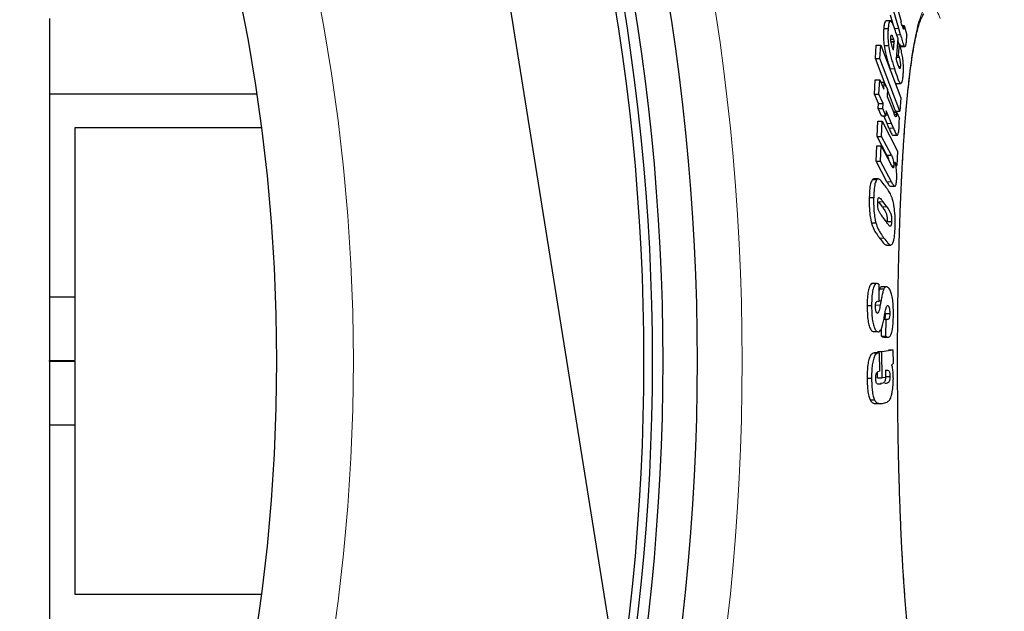
# Model space of a CAD drawing. Units: millimetres. Extents: x 6975 to 9499, y -11842 to -7150.
# Drawn here: x 8696 to 8926, y -11021 to -10882 of the extents above; entities that cross this region are included whole.
import ezdxf

# ---------------------------------------------------------------- set-up
doc = ezdxf.new("R2010")
doc.units = ezdxf.units.MM
doc.layers.add('AM_5', color=3, linetype='Continuous', lineweight=25)
doc.layers.add('AZ3', color=7, linetype='Continuous')
doc.styles.get("Standard").update_dxf_attribs({"font": 'arial.ttf'})
doc.dimstyles.new('AM_DIN$2', dxfattribs={"dimtxt": 3.5, "dimasz": 3.5, "dimexe": 1, "dimexo": 1, "dimgap": 1.5, "dimtad": 1, "dimdsep": 46, "dimtxsty": 'STANDARD', "dimcen": 0, "dimclrd": 256, "dimclre": 256, "dimclrt": 2, "dimadec": 0, "dimazin": 2, "dimtp": 0.1, "dimtm": 0.1, "dimtfac": 0.71, "dimtdec": 3, "dimtmove": 0, "dimatfit": 3, "dimfxl": 1, "dimlwd": -1, "dimlwe": -1, "dimarcsym": 0})

# ---------------------------------------------------------------- blocks, each defined once
blk = doc.blocks.new('*D179')
at = {"layer": 'AM_5'}
for p, q in [((8875.05, -10773.11), (9128.98, -10693.03)), ((9024.96, -10962.13), (9170.4, -10962.13))]:
    blk.add_line(p, q, dxfattribs=at)
blk.add_arc((8275.69, -10962.13), 869.71, 4.28313, 13.22063, dxfattribs=at)
for points in [[(9111.91, -10766.09), (9132.8, -10760.35), (9105.13, -10700.55)], [(9153.8, -10896.77), (9132.15, -10897.58), (9145.4, -10962.13)]]:
    blk.add_solid(points, dxfattribs=at)
at = {"layer": 'DEFPOINTS', "color": 0}
for p in [(8874.1, -10773.41), (8834.4, -10785.93), (9140.9, -10873.72), (8917.96, -10962.13), (9023.96, -10962.13)]:
    blk.add_point(p, dxfattribs=at)
at = {"layer": 'AM_5', "color": 2, "insert": (9174.79, -10820.13), "char_height": 50, "attachment_point": 5, "rotation": 278.9747}
blk.add_mtext('19°', dxfattribs=at)
blk = doc.blocks.new('*D180')
at = {"layer": 'AM_5'}
for p, q in [((9024.96, -10962.13), (9171.16, -10962.13)), ((8875.05, -11151.15), (9129.69, -11231.46))]:
    blk.add_line(p, q, dxfattribs=at)
blk.add_arc((8275.69, -10962.13), 870.46, 346.77567, 355.72056, dxfattribs=at)
for points in [[(9132.9, -11026.68), (9154.55, -11027.49), (9146.16, -10962.13)], [(9133.52, -11164.13), (9112.63, -11158.39), (9105.85, -11223.94)]]:
    blk.add_solid(points, dxfattribs=at)
at = {"layer": 'DEFPOINTS', "color": 0}
for p in [(8917.96, -10962.13), (9023.96, -10962.13), (8834.4, -11138.33), (9128.16, -11138.19), (8874.1, -11150.85)]:
    blk.add_point(p, dxfattribs=at)
at = {"layer": 'AM_5', "color": 2, "insert": (9097.38, -11078.84), "char_height": 50, "attachment_point": 5, "rotation": 81.9156}
blk.add_mtext('19°', dxfattribs=at)

msp = doc.modelspace()

# ---------------------------------------------------------------- linework, layer by layer
at = {"layer": 'AM_5'}
msp.add_line((8853.14, -11144.96), (8721.11, -10319.7), dxfattribs=at)
at = {"layer": 'AZ3'}
for p, q in [((8900.58, -10877.93), (8901.97, -10882.8)), ((8900.21, -10883.75), (8899.52, -10881.33)), ((8901.44, -10884.44), (8900.29, -10880.44)), ((8702.96, -10882.13), (8702.96, -10899.68)), ((8897.94, -10884.41), (8898.97, -10884.41)), ((8899.5, -10882.65), (8898.47, -10882.65)), ((8902.26, -10883.78), (8902.73, -10883.78)), ((8902.29, -10883.89), (8902.72, -10883.89)), ((8902.4, -10884.21), (8902.7, -10884.21)), ((8902.73, -10883.78), (8903.33, -10885.99)), ((8900.79, -10885.43), (8901.22, -10886.75)), ((8901.85, -10885.91), (8901.44, -10884.44)), ((8896.01, -10891.42), (8896.2, -10888.33)), ((8896.2, -10888.33), (8897.24, -10888.33)), ((8897.04, -10891.42), (8897.24, -10888.33)), ((8897.24, -10888.33), (8901.9, -10900.63)), ((8898.03, -10888.42), (8899.06, -10888.42)), ((8899.59, -10886.9), (8900.19, -10886.9)), ((8899.65, -10887.5), (8900.37, -10887.5)), ((8899.66, -10887.56), (8900.39, -10887.56)), ((8900.22, -10889.52), (8900.39, -10887.56)), ((8900.39, -10887.56), (8900.37, -10887.5)), ((8901.22, -10886.75), (8900.82, -10891.5)), ((8901.12, -10888), (8901.6, -10888)), ((8901.38, -10890.73), (8901.6, -10888)), ((8901.6, -10888), (8901.67, -10888.23)), ((8901.65, -10888.46), (8902.67, -10888.46)), ((8901.86, -10888.66), (8902.88, -10888.66)), ((8900.85, -10891.15), (8901.52, -10891.15)), ((8900.89, -10890.73), (8901.38, -10890.73)), ((8898.52, -10898.07), (8896.01, -10891.42)), ((8896.01, -10891.42), (8897.04, -10891.42)), ((8901.69, -10903.73), (8897.04, -10891.42)), ((8901.42, -10893.36), (8901.81, -10893.36)), ((8895.77, -10899.77), (8895.96, -10896.43)), ((8895.96, -10896.43), (8896.99, -10896.43)), ((8896.8, -10899.77), (8896.99, -10896.43)), ((8896.99, -10896.43), (8897.96, -10898.64)), ((8897.23, -10896.97), (8898.05, -10896.97)), ((8897.96, -10898.64), (8898.05, -10896.97)), ((8898.05, -10896.97), (8898.78, -10898.67)), ((8900.87, -10897.33), (8901.89, -10897.33)), ((8900.9, -10897.33), (8901.92, -10897.33)), ((8702.96, -10899.68), (8751.32, -10899.68)), ((8702.96, -10899.68), (8702.96, -10947.13)), ((8896.74, -10901.97), (8895.77, -10899.77)), ((8895.77, -10899.77), (8896.8, -10899.77)), ((8897.78, -10901.97), (8896.8, -10899.77)), ((8898.78, -10898.67), (8898.7, -10900.33)), ((8898.7, -10900.33), (8900.2, -10903.92)), ((8900.66, -10903.73), (8898.78, -10898.74)), ((8896.67, -10903.16), (8896.74, -10901.97)), ((8896.74, -10901.97), (8897.78, -10901.97)), ((8897.7, -10903.16), (8897.78, -10901.97)), ((8901.9, -10900.63), (8901.69, -10903.73)), ((8897.4, -10904.86), (8896.67, -10903.16)), ((8896.67, -10903.16), (8897.7, -10903.16)), ((8897.4, -10904.86), (8898.43, -10904.86)), ((8898.43, -10904.86), (8897.7, -10903.16)), ((8898.72, -10906.62), (8897.98, -10904.86)), ((8898.51, -10903.67), (8898.43, -10904.86)), ((8899.74, -10906.62), (8898.51, -10903.67)), ((8900.21, -10903.9), (8900.95, -10903.9)), ((8900.25, -10904.03), (8900.95, -10904.03)), ((8900.42, -10904.44), (8900.94, -10904.44)), ((8900.66, -10903.73), (8901.69, -10903.73)), ((8900.95, -10903.9), (8901.58, -10905.48)), ((8896.41, -10909.69), (8896.53, -10906.11)), ((8896.53, -10906.11), (8897.57, -10906.11)), ((8897.44, -10909.69), (8897.57, -10906.11)), ((8897.57, -10906.11), (8901.15, -10913.1)), ((8899.16, -10907.71), (8898.72, -10906.62)), ((8900.19, -10907.71), (8899.74, -10906.62)), ((8708.96, -10907.58), (8752.42, -10907.58)), ((8708.96, -10947.13), (8708.96, -10907.58)), ((8898.69, -10914.05), (8896.41, -10909.69)), ((8896.41, -10909.69), (8897.44, -10909.69)), ((8899.72, -10914.05), (8897.44, -10909.69)), ((8900.01, -10909.37), (8900.07, -10909.33)), ((8900.01, -10909.37), (8901.04, -10909.37)), ((8900.07, -10909.38), (8901.1, -10909.38)), ((8896.16, -10915.41), (8896.33, -10911.83)), ((8896.33, -10911.83), (8897.36, -10911.83)), ((8897.19, -10915.41), (8897.36, -10911.83)), ((8897.36, -10911.83), (8899.61, -10916.15)), ((8898.69, -10914.05), (8899.72, -10914.05)), ((8901.15, -10913.1), (8901.03, -10916.47)), ((8898.69, -10920.28), (8896.16, -10915.41)), ((8896.16, -10915.41), (8897.19, -10915.41)), ((8899.71, -10920.28), (8897.19, -10915.41)), ((8899.79, -10916.5), (8900.27, -10916.5)), ((8901.03, -10916.47), (8900.62, -10915.65)), ((8900.76, -10916.47), (8901.03, -10916.47)), ((8895.57, -10919.69), (8895.32, -10919.72)), ((8895.32, -10919.72), (8896.35, -10919.72)), ((8896.61, -10919.6), (8895.57, -10919.6)), ((8899.49, -10921.31), (8900.52, -10921.31)), ((8894.55, -10923.91), (8895.58, -10923.91)), ((8897.62, -10926.12), (8896.75, -10924.94)), ((8898.65, -10926.12), (8897.78, -10924.94)), ((8895.05, -10929.83), (8896.08, -10929.83)), ((8897.68, -10928.51), (8898.56, -10929.7)), ((8898.73, -10929.51), (8899.76, -10929.51)), ((8898.59, -10935.04), (8899.62, -10935.04)), ((8896.34, -10944.05), (8895.31, -10944.05)), ((8896.76, -10944.21), (8896.75, -10948.23)), ((8896.92, -10945.31), (8896.76, -10945.79)), ((8896.92, -10945.31), (8897.95, -10945.31)), ((8898.56, -10944.79), (8897.53, -10944.79)), ((8702.96, -10947.13), (8708.96, -10947.13)), ((8702.96, -10947.13), (8702.96, -10962.01)), ((8708.96, -10962.01), (8708.96, -10947.13)), ((8896.75, -10948.23), (8896.69, -10948.2)), ((8896.75, -10948.05), (8897.31, -10948.05)), ((8894.06, -10949.19), (8895.09, -10949.19)), ((8898.31, -10951.01), (8899.34, -10951.01)), ((8897.96, -10952.35), (8898.49, -10952.35)), ((8898.44, -10956.36), (8898.49, -10952.35)), ((8898.49, -10952.35), (8898.63, -10952.41)), ((8895.43, -10955.28), (8895.65, -10955.3)), ((8895.43, -10955.28), (8896.46, -10955.28)), ((8897.41, -10956.36), (8897.43, -10954.83)), ((8897.41, -10956.36), (8898.44, -10956.36)), ((8897.66, -10956.52), (8898.69, -10956.52)), ((8897.94, -10956.59), (8898.97, -10956.59)), ((8895.66, -10960.25), (8896.69, -10960.25)), ((8896.71, -10960.25), (8895.68, -10960.25)), ((8895.84, -10960.25), (8896.88, -10960.25)), ((8896.45, -10959.9), (8897.48, -10959.9)), ((8896.88, -10960.25), (8896.91, -10964.52)), ((8897.48, -10959.9), (8900.07, -10959.52)), ((8897.53, -10966.1), (8897.48, -10959.9)), ((8899.04, -10959.52), (8900.07, -10959.52)), ((8900.07, -10959.52), (8900.1, -10962.76)), ((8702.96, -10962.25), (8702.96, -10962.01)), ((8702.96, -10962.01), (8708.96, -10962.01)), ((8708.96, -10962.25), (8702.96, -10962.25)), ((8702.96, -10962.25), (8702.96, -10977.13)), ((8708.96, -10977.13), (8708.96, -10962.25)), ((8896.5, -10966.1), (8896.49, -10964.67)), ((8896.91, -10964.52), (8896.85, -10964.52)), ((8898.37, -10964.31), (8898.37, -10965.98)), ((8900.1, -10962.76), (8899.82, -10963.01)), ((8894.06, -10966.14), (8895.1, -10966.14)), ((8896.5, -10966.1), (8897.53, -10966.1)), ((8898.37, -10965.98), (8897.53, -10966.1)), ((8898.37, -10965.76), (8899.37, -10965.76)), ((8894.73, -10971.24), (8895.76, -10971.24)), ((8896.12, -10972.07), (8897.15, -10972.07)), ((8702.96, -10977.13), (8702.96, -11024.58)), ((8708.96, -10977.13), (8702.96, -10977.13)), ((8708.96, -11016.68), (8708.96, -10977.13)), ((8752.42, -11016.68), (8708.96, -11016.68))]:
    msp.add_line(p, q, dxfattribs=at)
at = {"layer": 'AZ3', "color": 8, "linetype": 'Continuous', "lineweight": 18}
for p, q in [((8900.41, -10884.44), (8901.44, -10884.44)), ((8900.95, -10885.91), (8901.85, -10885.91)), ((8900.88, -10890.8), (8901.4, -10890.8)), ((8899.42, -10893.84), (8900.45, -10893.84)), ((8898.72, -10906.62), (8899.74, -10906.62)), ((8899.16, -10907.71), (8900.19, -10907.71)), ((8898.69, -10920.28), (8899.71, -10920.28)), ((8896.75, -10924.94), (8897.78, -10924.94)), ((8897.62, -10926.12), (8898.65, -10926.12)), ((8896.94, -10933.4), (8897.97, -10933.4)), ((8896.09, -10949.06), (8897.12, -10949.06))]:
    msp.add_line(p, q, dxfattribs=at)
for radius in [531.88, 441]:
    msp.add_circle((8332.96, -10962.13), radius, dxfattribs=at)
at = {"layer": 'AZ3'}
for radius in [521.34, 513.31, 510.85, 508.85, 423]:
    msp.add_circle((8332.96, -10962.13), radius, dxfattribs=at)
for radius, start in [(140, 76.5853), (135, 75.2603)]:
    msp.add_arc((8700.96, -10962.13), radius, start, 270, dxfattribs=at)
at = {"layer": 'AZ3', "color": 8, "linetype": 'Continuous', "lineweight": 18}
msp.add_open_spline([(8911.12, -11042.13), (8911.02, -11042.4), (8910.68, -11043.38), (8910.08, -11044.42), (8909.35, -11045.27), (8908.62, -11045.51), (8907.9, -11045.16), (8907.21, -11044.2), (8906.54, -11042.68), (8905.9, -11040.59), (8905.28, -11037.92), (8904.7, -11034.71), (8904.17, -11031.01), (8903.67, -11026.83), (8903.21, -11022.14), (8902.76, -11016.6), (8902.34, -11010.17), (8901.98, -11003.32), (8901.71, -10996.61), (8901.5, -10990.15), (8901.33, -10983.43), (8901.21, -10976.55), (8901.14, -10969.63), (8901.11, -10962.65), (8901.13, -10955.61), (8901.2, -10948.61), (8901.31, -10941.76), (8901.47, -10935.06), (8901.68, -10928.48), (8901.93, -10922.14), (8902.23, -10916.14), (8902.57, -10910.45), (8902.96, -10905.08), (8903.4, -10900.13), (8903.87, -10895.65), (8904.39, -10891.64), (8904.95, -10888.11), (8905.55, -10885.11), (8906.17, -10882.69), (8906.83, -10880.83), (8907.52, -10879.55), (8908.23, -10878.86), (8908.95, -10878.78), (8909.68, -10879.3), (8910.42, -10880.35), (8910.91, -10881.55), (8911.14, -10882.13)], degree=3, knots=[0, 0, 0, 0, 0.009044, 0.032324, 0.054864, 0.077404, 0.100595, 0.123785, 0.146256, 0.168727, 0.191846, 0.214965, 0.23744, 0.259916, 0.283045, 0.306175, 0.334128, 0.362388, 0.384728, 0.407067, 0.430053, 0.45304, 0.475397, 0.497754, 0.52076, 0.543767, 0.566174, 0.58858, 0.61164, 0.634701, 0.657188, 0.679675, 0.702821, 0.725967, 0.748547, 0.771126, 0.794369, 0.817611, 0.840248, 0.862885, 0.886184, 0.909483, 0.932092, 0.954702, 0.977967, 1, 1, 1, 1], dxfattribs=at)
at = {"layer": 'AZ3'}
for points, knots in [([(8907.25, -11043.25), (8907.25, -11043.26), (8907.27, -11043.27), (8907.09, -11043.05), (8906.83, -11042.55), (8906.49, -11041.73), (8906.11, -11040.59), (8905.72, -11039.11), (8905.31, -11037.29), (8904.91, -11035.16), (8904.52, -11032.72), (8904.15, -11029.99), (8903.78, -11026.99), (8903.44, -11023.73), (8903.12, -11020.23), (8902.83, -11016.51), (8902.56, -11012.59), (8902.31, -11008.5), (8902.09, -11004.24), (8901.89, -10999.82), (8901.71, -10995.24), (8901.56, -10990.51), (8901.43, -10985.65), (8901.33, -10980.69), (8901.25, -10975.64), (8901.2, -10970.54), (8901.17, -10965.41), (8901.16, -10960.29), (8901.19, -10955.18), (8901.23, -10950.12), (8901.3, -10945.15), (8901.4, -10940.25), (8901.52, -10935.45), (8901.66, -10930.71), (8901.83, -10926.07), (8902.02, -10921.54), (8902.24, -10917.15), (8902.48, -10912.93), (8902.75, -10908.89), (8903.04, -10905.07), (8903.35, -10901.48), (8903.68, -10898.15), (8904.03, -10895.1), (8904.4, -10892.33), (8904.78, -10889.85), (8905.18, -10887.64), (8905.59, -10885.71), (8906.02, -10884.08), (8906.43, -10882.77), (8906.82, -10881.84), (8907.11, -10881.27), (8907.31, -10881.02), (8907.31, -10881.02), (8907.31, -10881.02)], [0, 0, 0, 0, 0.00711, 0.021971, 0.037845, 0.054814, 0.073064, 0.092217, 0.112, 0.132208, 0.1527, 0.173376, 0.194162, 0.215001, 0.23584, 0.256643, 0.277384, 0.298046, 0.31853, 0.339064, 0.359729, 0.380508, 0.401382, 0.422324, 0.443309, 0.464301, 0.485269, 0.506186, 0.527034, 0.547796, 0.568447, 0.588882, 0.609383, 0.630034, 0.650817, 0.671709, 0.692677, 0.713687, 0.734688, 0.755635, 0.776486, 0.797201, 0.817747, 0.838087, 0.858226, 0.878502, 0.898875, 0.91923, 0.939388, 0.9591, 0.975801, 0.99113, 1, 1, 1, 1]), ([(8897.94, -10884.41), (8897.92, -10884.69), (8897.86, -10885.5), (8897.86, -10886.87), (8897.98, -10888.02), (8898.03, -10888.42)], [0, 0, 0, 0, 0.251753, 0.742047, 1, 1, 1, 1]), ([(8898.47, -10882.72), (8898.39, -10882.74), (8898.2, -10882.77), (8898.04, -10883.46), (8897.97, -10884.1), (8897.94, -10884.41)], [0, 0, 0, 0, 0.293771, 0.655062, 1, 1, 1, 1]), ([(8898.97, -10884.41), (8898.95, -10884.69), (8898.89, -10885.5), (8898.89, -10886.87), (8899.02, -10888.02), (8899.06, -10888.42)], [0, 0, 0, 0, 0.251755, 0.742095, 1, 1, 1, 1]), ([(8899.59, -10882.67), (8899.48, -10882.68), (8899.26, -10882.71), (8899.07, -10883.45), (8899, -10884.1), (8898.97, -10884.41)], [0, 0, 0, 0, 0.370389, 0.69248, 1, 1, 1, 1]), ([(8900.79, -10885.43), (8900.61, -10884.85), (8900.32, -10883.98), (8899.9, -10882.97), (8899.7, -10882.77), (8899.59, -10882.67)], [0, 0, 0, 0, 0.480861, 0.730771, 1, 1, 1, 1]), ([(8902.7, -10884.21), (8902.69, -10884.32), (8902.66, -10884.49), (8902.6, -10884.6), (8902.55, -10884.58), (8902.43, -10884.36), (8902.24, -10883.74), (8902.07, -10883.15), (8901.97, -10882.8)], [0, 0, 0, 0, 0.154617, 0.244517, 0.31864, 0.392892, 0.639286, 1, 1, 1, 1]), ([(8902.72, -10883.89), (8902.72, -10883.94), (8902.71, -10884.03), (8902.71, -10884.13), (8902.7, -10884.18), (8902.7, -10884.21)], [0, 0, 0, 0, 0.499565, 0.749704, 1, 1, 1, 1]), ([(8902.73, -10883.78), (8902.73, -10883.79), (8902.73, -10883.81), (8902.72, -10883.84), (8902.72, -10883.87), (8902.72, -10883.89)], [0, 0, 0, 0, 0.250344, 0.500828, 1, 1, 1, 1]), ([(8900.02, -10888.95), (8899.96, -10888.74), (8899.84, -10888.37), (8899.7, -10887.82), (8899.62, -10887.35), (8899.59, -10886.97), (8899.58, -10886.65), (8899.59, -10886.48), (8899.6, -10886.4)], [0, 0, 0, 0, 0.289025, 0.510898, 0.637768, 0.765065, 0.884376, 1, 1, 1, 1]), ([(8899.6, -10886.4), (8899.61, -10886.28), (8899.64, -10886.08), (8899.71, -10885.96), (8899.81, -10886), (8899.98, -10886.28), (8900.11, -10886.66), (8900.19, -10886.9)], [0, 0, 0, 0, 0.185991, 0.318598, 0.45124, 0.643648, 1, 1, 1, 1]), ([(8901.85, -10885.91), (8901.99, -10886.39), (8902.18, -10887.1), (8902.46, -10887.99), (8902.6, -10888.3), (8902.67, -10888.46)], [0, 0, 0, 0, 0.4920437, 0.7419919, 1, 1, 1, 1]), ([(8903.23, -10887.6), (8903.25, -10887.48), (8903.27, -10887.24), (8903.29, -10886.83), (8903.31, -10886.42), (8903.32, -10886.13), (8903.33, -10885.99)], [0, 0, 0, 0, 0.250005, 0.500083, 0.749997, 1, 1, 1, 1]), ([(8898.03, -10888.42), (8898.12, -10889), (8898.3, -10890.09), (8898.66, -10891.4), (8899.02, -10892.61), (8899.28, -10893.41), (8899.42, -10893.84)], [0, 0, 0, 0, 0.266773, 0.493595, 0.726208, 1, 1, 1, 1]), ([(8899.06, -10888.42), (8899.15, -10889), (8899.33, -10890.09), (8899.69, -10891.4), (8900.05, -10892.61), (8900.31, -10893.41), (8900.45, -10893.84)], [0, 0, 0, 0, 0.266793, 0.493614, 0.726225, 1, 1, 1, 1]), ([(8900.22, -10889.52), (8900.19, -10889.43), (8900.14, -10889.29), (8900.07, -10889.1), (8900.04, -10889), (8900.02, -10888.95)], [0, 0, 0, 0, 0.499356, 0.749537, 1, 1, 1, 1]), ([(8900.19, -10886.9), (8900.22, -10887), (8900.27, -10887.15), (8900.33, -10887.35), (8900.36, -10887.45), (8900.37, -10887.5)], [0, 0, 0, 0, 0.499695, 0.74983, 1, 1, 1, 1]), ([(8901.19, -10887.17), (8901.2, -10887.22), (8901.28, -10887.5), (8901.37, -10887.8), (8901.44, -10887.98), (8901.45, -10888)], [0, 0, 0, 0, 0.151402, 0.927321, 1, 1, 1, 1]), ([(8902.47, -10895.5), (8902.5, -10895.15), (8902.54, -10894.47), (8902.55, -10893.28), (8902.46, -10891.97), (8902.26, -10890.56), (8901.99, -10889.29), (8901.77, -10888.57), (8901.67, -10888.23)], [0, 0, 0, 0, 0.171317, 0.341442, 0.496419, 0.652036, 0.838249, 1, 1, 1, 1]), ([(8902.67, -10888.46), (8902.75, -10888.56), (8902.91, -10888.75), (8903.11, -10888.45), (8903.19, -10887.93), (8903.23, -10887.6)], [0, 0, 0, 0, 0.290951, 0.547346, 1, 1, 1, 1]), ([(8901.38, -10890.73), (8901.38, -10890.74), (8901.39, -10890.76), (8901.4, -10890.79), (8901.4, -10890.8), (8901.4, -10890.8)], [0, 0, 0, 0, 0.49871, 0.749225, 1, 1, 1, 1]), ([(8901.4, -10890.8), (8901.42, -10890.86), (8901.45, -10890.94), (8901.49, -10891.06), (8901.51, -10891.12), (8901.52, -10891.15)], [0, 0, 0, 0, 0.49949, 0.749659, 1, 1, 1, 1]), ([(8901.52, -10891.15), (8901.58, -10891.35), (8901.67, -10891.66), (8901.77, -10892.16), (8901.81, -10892.54), (8901.83, -10892.93), (8901.83, -10893.19), (8901.81, -10893.33), (8901.81, -10893.36)], [0, 0, 0, 0, 0.313544, 0.47901, 0.620115, 0.760936, 0.956711, 1, 1, 1, 1]), ([(8900.86, -10891.62), (8900.85, -10891.6), (8900.84, -10891.57), (8900.83, -10891.53), (8900.83, -10891.51), (8900.82, -10891.5)], [0, 0, 0, 0, 0.499584, 0.749731, 1, 1, 1, 1]), ([(8901.13, -10892.53), (8901.09, -10892.38), (8901.02, -10892.16), (8900.93, -10891.85), (8900.88, -10891.7), (8900.86, -10891.62)], [0, 0, 0, 0, 0.499814, 0.749907, 1, 1, 1, 1]), ([(8901.81, -10893.36), (8901.79, -10893.51), (8901.77, -10893.74), (8901.68, -10893.82), (8901.58, -10893.73), (8901.39, -10893.32), (8901.24, -10892.85), (8901.13, -10892.53)], [0, 0, 0, 0, 0.197013, 0.307045, 0.417103, 0.604866, 1, 1, 1, 1]), ([(8900.45, -10893.84), (8900.68, -10894.56), (8901.03, -10895.65), (8901.52, -10896.95), (8901.77, -10897.2), (8901.89, -10897.33)], [0, 0, 0, 0, 0.481546, 0.731521, 1, 1, 1, 1]), ([(8901.89, -10897.33), (8902, -10897.27), (8902.23, -10897.14), (8902.39, -10896.3), (8902.45, -10895.66), (8902.47, -10895.5)], [0, 0, 0, 0, 0.3638, 0.836186, 1, 1, 1, 1]), ([(8900.94, -10904.44), (8900.93, -10904.61), (8900.91, -10904.86), (8900.85, -10905.07), (8900.8, -10905.12), (8900.67, -10905.02), (8900.47, -10904.57), (8900.29, -10904.15), (8900.2, -10903.92)], [0, 0, 0, 0, 0.167246, 0.251489, 0.32268, 0.393557, 0.67831, 1, 1, 1, 1]), ([(8900.95, -10904.03), (8900.95, -10904.1), (8900.95, -10904.21), (8900.94, -10904.34), (8900.94, -10904.41), (8900.94, -10904.44)], [0, 0, 0, 0, 0.499947, 0.749964, 1, 1, 1, 1]), ([(8900.95, -10903.9), (8900.95, -10903.92), (8900.95, -10903.94), (8900.95, -10903.98), (8900.95, -10904.01), (8900.95, -10904.03)], [0, 0, 0, 0, 0.250022, 0.500058, 1, 1, 1, 1]), ([(8901.54, -10907.49), (8901.55, -10907.33), (8901.57, -10907.01), (8901.58, -10906.34), (8901.58, -10905.82), (8901.58, -10905.48)], [0, 0, 0, 0, 0.250175, 0.50043, 1, 1, 1, 1]), ([(8899.16, -10907.71), (8899.3, -10908.04), (8899.51, -10908.56), (8899.8, -10909.16), (8899.94, -10909.3), (8900.01, -10909.37)], [0, 0, 0, 0, 0.492159, 0.74196, 1, 1, 1, 1]), ([(8900.19, -10907.71), (8900.33, -10908.04), (8900.54, -10908.56), (8900.83, -10909.16), (8900.97, -10909.3), (8901.04, -10909.37)], [0, 0, 0, 0, 0.492157, 0.741959, 1, 1, 1, 1]), ([(8901.04, -10909.37), (8901.12, -10909.36), (8901.27, -10909.33), (8901.45, -10908.67), (8901.51, -10907.95), (8901.54, -10907.49)], [0, 0, 0, 0, 0.292455, 0.546278, 1, 1, 1, 1]), ([(8898.69, -10914.05), (8898.81, -10914.29), (8898.95, -10914.57), (8899.06, -10915.06), (8899.08, -10915.15)], [0, 0, 0, 0, 0.8263666, 1, 1, 1, 1]), ([(8899.72, -10914.05), (8899.83, -10914.3), (8900.01, -10914.67), (8900.18, -10915.37), (8900.25, -10915.82), (8900.27, -10916.18), (8900.27, -10916.39), (8900.27, -10916.5)], [0, 0, 0, 0, 0.451492, 0.674278, 0.788686, 0.886283, 1, 1, 1, 1]), ([(8900.27, -10916.5), (8900.26, -10916.61), (8900.25, -10916.79), (8900.21, -10916.95), (8900.15, -10917.01), (8900.02, -10916.94), (8899.84, -10916.6), (8899.68, -10916.29), (8899.61, -10916.15)], [0, 0, 0, 0, 0.115179, 0.194331, 0.273366, 0.355188, 0.720468, 1, 1, 1, 1]), ([(8900.96, -10919.67), (8900.97, -10919.22), (8900.99, -10918.4), (8900.86, -10916.95), (8900.71, -10916.12), (8900.62, -10915.65)], [0, 0, 0, 0, 0.344439, 0.626211, 1, 1, 1, 1]), ([(8895.32, -10919.72), (8895.18, -10919.93), (8894.9, -10920.34), (8894.63, -10921.88), (8894.58, -10923.19), (8894.55, -10923.91)], [0, 0, 0, 0, 0.31117, 0.6247, 1, 1, 1, 1]), ([(8896.35, -10919.72), (8896.21, -10919.93), (8895.93, -10920.34), (8895.67, -10921.88), (8895.61, -10923.19), (8895.58, -10923.91)], [0, 0, 0, 0, 0.311157, 0.624674, 1, 1, 1, 1]), ([(8898.3, -10921.24), (8897.98, -10920.84), (8897.5, -10920.22), (8896.84, -10919.56), (8896.51, -10919.67), (8896.35, -10919.72)], [0, 0, 0, 0, 0.490662, 0.740026, 1, 1, 1, 1]), ([(8900.13, -10924.84), (8899.96, -10924.3), (8899.63, -10923.25), (8899, -10922.24), (8898.56, -10921.61), (8898.3, -10921.24)], [0, 0, 0, 0, 0.300568, 0.592964, 1, 1, 1, 1]), ([(8898.69, -10920.28), (8898.83, -10920.57), (8899.1, -10921.1), (8899.37, -10921.21), (8899.49, -10921.26)], [0, 0, 0, 0, 0.530798, 1, 1, 1, 1]), ([(8899.71, -10920.28), (8899.86, -10920.55), (8900.14, -10921.08), (8900.51, -10921.42), (8900.75, -10921.14), (8900.9, -10920.58), (8900.94, -10920), (8900.96, -10919.67)], [0, 0, 0, 0, 0.2773, 0.557653, 0.691093, 0.824835, 1, 1, 1, 1]), ([(8894.55, -10923.91), (8894.54, -10924.4), (8894.52, -10925.58), (8894.62, -10927.41), (8894.83, -10928.91), (8895, -10929.59), (8895.05, -10929.83)], [0, 0, 0, 0, 0.246403, 0.595866, 0.861762, 1, 1, 1, 1]), ([(8895.58, -10923.91), (8895.57, -10924.4), (8895.56, -10925.58), (8895.65, -10927.41), (8895.87, -10928.91), (8896.03, -10929.59), (8896.08, -10929.83)], [0, 0, 0, 0, 0.246408, 0.595905, 0.86182, 1, 1, 1, 1]), ([(8897.68, -10928.51), (8897.48, -10928.24), (8897.18, -10927.81), (8896.83, -10927.2), (8896.65, -10926.71), (8896.56, -10926.26), (8896.51, -10925.71), (8896.52, -10925.35), (8896.52, -10925.14)], [0, 0, 0, 0, 0.415264, 0.634794, 0.722374, 0.810939, 0.888403, 1, 1, 1, 1]), ([(8896.52, -10925.14), (8896.53, -10924.88), (8896.55, -10924.47), (8896.64, -10924.1), (8896.77, -10923.93), (8897.02, -10924.04), (8897.36, -10924.4), (8897.64, -10924.76), (8897.78, -10924.94)], [0, 0, 0, 0, 0.142683, 0.221008, 0.299664, 0.431545, 0.714349, 1, 1, 1, 1]), ([(8900.6, -10930.73), (8900.61, -10930.23), (8900.63, -10929.04), (8900.53, -10927.18), (8900.32, -10925.7), (8900.17, -10925.04), (8900.13, -10924.84)], [0, 0, 0, 0, 0.2510331, 0.6059153, 0.8772777, 1, 1, 1, 1]), ([(8897.62, -10926.12), (8897.82, -10926.4), (8898.11, -10926.83), (8898.44, -10927.43), (8898.61, -10927.93), (8898.69, -10928.38), (8898.74, -10928.94), (8898.73, -10929.3), (8898.73, -10929.51)], [0, 0, 0, 0, 0.414291, 0.633436, 0.720224, 0.807619, 0.888351, 1, 1, 1, 1]), ([(8898.65, -10926.12), (8898.85, -10926.4), (8899.14, -10926.83), (8899.47, -10927.43), (8899.64, -10927.93), (8899.72, -10928.38), (8899.77, -10928.94), (8899.76, -10929.3), (8899.76, -10929.51)], [0, 0, 0, 0, 0.414284, 0.633427, 0.720216, 0.807613, 0.888348, 1, 1, 1, 1]), ([(8895.05, -10929.83), (8895.23, -10930.36), (8895.58, -10931.42), (8896.24, -10932.41), (8896.69, -10933.04), (8896.94, -10933.4)], [0, 0, 0, 0, 0.302626, 0.604556, 1, 1, 1, 1]), ([(8896.08, -10929.83), (8896.26, -10930.36), (8896.62, -10931.42), (8897.27, -10932.41), (8897.72, -10933.04), (8897.97, -10933.4)], [0, 0, 0, 0, 0.302655, 0.604576, 1, 1, 1, 1]), ([(8899.76, -10929.51), (8899.75, -10929.72), (8899.73, -10930.08), (8899.66, -10930.46), (8899.57, -10930.65), (8899.34, -10930.7), (8899, -10930.28), (8898.7, -10929.88), (8898.56, -10929.7)], [0, 0, 0, 0, 0.116421, 0.196171, 0.276131, 0.357405, 0.694794, 1, 1, 1, 1]), ([(8899.85, -10934.94), (8899.98, -10934.73), (8900.25, -10934.3), (8900.51, -10932.74), (8900.57, -10931.43), (8900.6, -10930.73)], [0, 0, 0, 0, 0.314998, 0.632261, 1, 1, 1, 1]), ([(8896.94, -10933.4), (8897.25, -10933.8), (8897.72, -10934.41), (8898.28, -10935.03), (8898.51, -10934.98), (8898.59, -10934.96)], [0, 0, 0, 0, 0.5615647, 0.846999, 1, 1, 1, 1]), ([(8897.97, -10933.4), (8898.28, -10933.81), (8898.75, -10934.42), (8899.39, -10935.09), (8899.69, -10934.99), (8899.85, -10934.94)], [0, 0, 0, 0, 0.491197, 0.740866, 1, 1, 1, 1]), ([(8895.31, -10944.08), (8895.27, -10944.07), (8895.1, -10944.04), (8894.81, -10944.25), (8894.48, -10944.92), (8894.21, -10946.16), (8894.08, -10947.67), (8894.07, -10948.74), (8894.06, -10949.19)], [0, 0, 0, 0, 0.057268, 0.233895, 0.420888, 0.608412, 0.834244, 1, 1, 1, 1]), ([(8896.59, -10944.1), (8896.47, -10944.07), (8896.22, -10944), (8895.85, -10944.24), (8895.51, -10944.93), (8895.25, -10946.16), (8895.12, -10947.66), (8895.1, -10948.74), (8895.09, -10949.19)], [0, 0, 0, 0, 0.155589, 0.316341, 0.483195, 0.650523, 0.852037, 1, 1, 1, 1]), ([(8896.76, -10944.21), (8896.73, -10944.19), (8896.69, -10944.17), (8896.63, -10944.12), (8896.61, -10944.11), (8896.59, -10944.1)], [0, 0, 0, 0, 0.499861, 0.749778, 1, 1, 1, 1]), ([(8897.53, -10944.81), (8897.49, -10944.8), (8897.37, -10944.78), (8897.16, -10944.92), (8897, -10945.18), (8896.92, -10945.31)], [0, 0, 0, 0, 0.16368, 0.574851, 1, 1, 1, 1]), ([(8897.95, -10945.31), (8897.88, -10945.49), (8897.72, -10945.93), (8897.52, -10946.9), (8897.38, -10947.66), (8897.31, -10948.05)], [0, 0, 0, 0, 0.249175, 0.622435, 1, 1, 1, 1]), ([(8898.77, -10944.84), (8898.67, -10944.81), (8898.47, -10944.76), (8898.19, -10944.91), (8898.03, -10945.18), (8897.95, -10945.31)], [0, 0, 0, 0, 0.37663, 0.683104, 1, 1, 1, 1]), ([(8900.2, -10951.31), (8900.2, -10950.55), (8900.19, -10949.24), (8900, -10947.47), (8899.72, -10946.21), (8899.3, -10945.21), (8898.97, -10944.98), (8898.77, -10944.84)], [0, 0, 0, 0, 0.235158, 0.405317, 0.576204, 0.739469, 1, 1, 1, 1]), ([(8895.99, -10949.39), (8896, -10949.24), (8896, -10948.95), (8896.07, -10948.61), (8896.17, -10948.34), (8896.38, -10948.11), (8896.57, -10948.16), (8896.69, -10948.2)], [0, 0, 0, 0, 0.136013, 0.250033, 0.363569, 0.572717, 1, 1, 1, 1]), ([(8897.23, -10948.5), (8897.22, -10948.54), (8897.2, -10948.66), (8897.16, -10948.85), (8897.13, -10948.99), (8897.12, -10949.06)], [0, 0, 0, 0, 0.25, 0.625, 1, 1, 1, 1]), ([(8897.31, -10948.05), (8897.29, -10948.12), (8897.27, -10948.23), (8897.25, -10948.38), (8897.23, -10948.46), (8897.23, -10948.5)], [0, 0, 0, 0, 0.499653, 0.749767, 1, 1, 1, 1]), ([(8894.06, -10949.19), (8894.07, -10950), (8894.08, -10951.35), (8894.31, -10953.09), (8894.62, -10954.26), (8895.01, -10955.01), (8895.28, -10955.19), (8895.43, -10955.28)], [0, 0, 0, 0, 0.269758, 0.450194, 0.630946, 0.80696, 1, 1, 1, 1]), ([(8895.09, -10949.19), (8895.1, -10950), (8895.12, -10951.35), (8895.35, -10953.09), (8895.65, -10954.26), (8896.04, -10955.01), (8896.31, -10955.19), (8896.46, -10955.28)], [0, 0, 0, 0, 0.26977, 0.450215, 0.630978, 0.806988, 1, 1, 1, 1]), ([(8896.42, -10950.95), (8896.34, -10950.89), (8896.23, -10950.81), (8896.09, -10950.42), (8896.02, -10950.04), (8895.99, -10949.67), (8895.99, -10949.46), (8895.99, -10949.39)], [0, 0, 0, 0, 0.367254, 0.556783, 0.747207, 0.916085, 1, 1, 1, 1]), ([(8897.12, -10949.06), (8897.08, -10949.29), (8896.99, -10949.75), (8896.82, -10950.42), (8896.63, -10950.94), (8896.47, -10950.95), (8896.42, -10950.95)], [0, 0, 0, 0, 0.248211, 0.496859, 0.830474, 1, 1, 1, 1]), ([(8898.31, -10951.01), (8898.3, -10951.27), (8898.29, -10951.68), (8898.21, -10952.1), (8898.14, -10952.3), (8898.08, -10952.34), (8898.06, -10952.35)], [0, 0, 0, 0, 0.412024, 0.642648, 0.873686, 1, 1, 1, 1]), ([(8898.16, -10951.36), (8898.16, -10951.32), (8898.18, -10951.22), (8898.21, -10951.07), (8898.23, -10950.95), (8898.24, -10950.9)], [0, 0, 0, 0, 0.249956, 0.624935, 1, 1, 1, 1]), ([(8898.24, -10950.9), (8898.28, -10950.67), (8898.39, -10950.13), (8898.56, -10949.5), (8898.76, -10949.17), (8898.86, -10949.18), (8898.91, -10949.19)], [0, 0, 0, 0, 0.247996, 0.612073, 0.848471, 1, 1, 1, 1]), ([(8899.34, -10951.01), (8899.33, -10951.27), (8899.32, -10951.68), (8899.24, -10952.11), (8899.13, -10952.38), (8898.92, -10952.51), (8898.74, -10952.45), (8898.63, -10952.41)], [0, 0, 0, 0, 0.2023887, 0.3156589, 0.4291322, 0.631467, 1, 1, 1, 1]), ([(8898.91, -10949.19), (8898.97, -10949.24), (8899.08, -10949.32), (8899.21, -10949.66), (8899.29, -10950.07), (8899.33, -10950.55), (8899.34, -10950.86), (8899.34, -10951.01)], [0, 0, 0, 0, 0.28829, 0.476107, 0.664983, 0.833661, 1, 1, 1, 1]), ([(8897.38, -10954.68), (8897.45, -10954.47), (8897.63, -10953.92), (8897.87, -10952.83), (8898.04, -10951.98), (8898.12, -10951.55)], [0, 0, 0, 0, 0.248305, 0.623154, 1, 1, 1, 1]), ([(8898.12, -10951.55), (8898.13, -10951.52), (8898.13, -10951.47), (8898.15, -10951.41), (8898.15, -10951.37), (8898.16, -10951.36)], [0, 0, 0, 0, 0.499925, 0.749948, 1, 1, 1, 1]), ([(8898.69, -10956.52), (8898.92, -10956.57), (8899.27, -10956.64), (8899.7, -10955.94), (8899.97, -10954.9), (8900.16, -10953.32), (8900.19, -10952.07), (8900.2, -10951.31)], [0, 0, 0, 0, 0.28383, 0.446975, 0.611019, 0.762872, 1, 1, 1, 1]), ([(8896.46, -10955.28), (8896.57, -10955.31), (8896.77, -10955.36), (8897.08, -10955.19), (8897.27, -10954.87), (8897.38, -10954.68)], [0, 0, 0, 0, 0.3523105, 0.6191399, 1, 1, 1, 1]), ([(8897.41, -10956.36), (8897.45, -10956.39), (8897.51, -10956.44), (8897.6, -10956.49), (8897.64, -10956.51), (8897.66, -10956.52)], [0, 0, 0, 0, 0.499424, 0.749577, 1, 1, 1, 1]), ([(8898.44, -10956.36), (8898.48, -10956.39), (8898.54, -10956.44), (8898.63, -10956.49), (8898.67, -10956.51), (8898.69, -10956.52)], [0, 0, 0, 0, 0.499424, 0.749577, 1, 1, 1, 1]), ([(8895.66, -10960.25), (8895.41, -10960.34), (8895.03, -10960.47), (8894.54, -10961.42), (8894.25, -10962.64), (8894.08, -10964.28), (8894.07, -10965.45), (8894.06, -10966.14)], [0, 0, 0, 0, 0.296987, 0.468091, 0.640662, 0.791255, 1, 1, 1, 1]), ([(8896.69, -10960.25), (8896.45, -10960.34), (8896.06, -10960.47), (8895.57, -10961.42), (8895.29, -10962.64), (8895.12, -10964.28), (8895.1, -10965.45), (8895.1, -10966.14)], [0, 0, 0, 0, 0.2969754, 0.4680727, 0.6406361, 0.7912312, 1, 1, 1, 1]), ([(8896.88, -10960.25), (8896.85, -10960.26), (8896.8, -10960.26), (8896.74, -10960.25), (8896.71, -10960.25), (8896.69, -10960.25)], [0, 0, 0, 0, 0.4998548, 0.7499215, 1, 1, 1, 1]), ([(8896.05, -10966.11), (8896.05, -10965.93), (8896.06, -10965.63), (8896.13, -10965.24), (8896.25, -10964.88), (8896.51, -10964.61), (8896.72, -10964.56), (8896.85, -10964.52)], [0, 0, 0, 0, 0.135163, 0.230243, 0.348549, 0.591429, 1, 1, 1, 1]), ([(8898.37, -10964.31), (8898.41, -10964.29), (8898.47, -10964.27), (8898.55, -10964.26), (8898.58, -10964.25), (8898.6, -10964.25)], [0, 0, 0, 0, 0.49971, 0.749835, 1, 1, 1, 1]), ([(8898.6, -10964.25), (8898.77, -10964.23), (8898.99, -10964.22), (8899.23, -10964.6), (8899.33, -10964.99), (8899.37, -10965.37), (8899.37, -10965.64), (8899.37, -10965.76)], [0, 0, 0, 0, 0.498729, 0.695217, 0.80014, 0.905396, 1, 1, 1, 1]), ([(8900.18, -10966.23), (8900.17, -10965.92), (8900.16, -10965.18), (8900.06, -10964.07), (8899.92, -10963.38), (8899.83, -10963.05), (8899.82, -10963.01)], [0, 0, 0, 0, 0.250233, 0.598436, 0.947451, 1, 1, 1, 1]), ([(8894.06, -10966.14), (8894.07, -10966.62), (8894.08, -10967.6), (8894.19, -10969.08), (8894.41, -10970.39), (8894.63, -10970.97), (8894.73, -10971.24)], [0, 0, 0, 0, 0.237591, 0.483674, 0.759873, 1, 1, 1, 1]), ([(8895.1, -10966.14), (8895.1, -10966.62), (8895.11, -10967.6), (8895.23, -10969.08), (8895.44, -10970.39), (8895.66, -10970.97), (8895.76, -10971.24)], [0, 0, 0, 0, 0.237597, 0.483684, 0.759889, 1, 1, 1, 1]), ([(8897.36, -10967.55), (8897.14, -10967.57), (8896.81, -10967.6), (8896.44, -10967.52), (8896.24, -10967.32), (8896.13, -10967.04), (8896.07, -10966.68), (8896.05, -10966.36), (8896.05, -10966.17), (8896.05, -10966.11)], [0, 0, 0, 0, 0.435143, 0.661261, 0.749918, 0.839438, 0.905365, 0.971223, 1, 1, 1, 1]), ([(8898.33, -10965.98), (8898.33, -10966.1), (8898.32, -10966.34), (8898.27, -10966.64), (8898.18, -10966.92), (8898, -10967.18), (8897.64, -10967.33), (8897.34, -10967.39), (8897.15, -10967.43)], [0, 0, 0, 0, 0.0613728, 0.1290955, 0.1967266, 0.3074884, 0.5708499, 1, 1, 1, 1]), ([(8899.37, -10965.76), (8899.37, -10965.95), (8899.36, -10966.27), (8899.3, -10966.64), (8899.21, -10966.92), (8899.03, -10967.18), (8898.67, -10967.33), (8898.37, -10967.39), (8898.18, -10967.43)], [0, 0, 0, 0, 0.097671, 0.162779, 0.2278, 0.334276, 0.587445, 1, 1, 1, 1]), ([(8899.76, -10970.1), (8899.82, -10969.84), (8899.98, -10969.18), (8900.15, -10967.84), (8900.17, -10966.76), (8900.18, -10966.23)], [0, 0, 0, 0, 0.250658, 0.6367863, 1, 1, 1, 1]), ([(8894.73, -10971.24), (8894.83, -10971.41), (8895.04, -10971.76), (8895.48, -10971.99), (8895.84, -10972.08), (8896.08, -10972.07), (8896.12, -10972.06)], [0, 0, 0, 0, 0.236344, 0.482231, 0.915697, 1, 1, 1, 1]), ([(8895.76, -10971.24), (8895.87, -10971.41), (8896.08, -10971.76), (8896.51, -10972), (8897.04, -10972.1), (8897.44, -10972.06), (8897.65, -10972.04)], [0, 0, 0, 0, 0.1748054, 0.3566702, 0.6772238, 1, 1, 1, 1]), ([(8897.65, -10972.04), (8898, -10971.97), (8898.55, -10971.88), (8899.23, -10971.39), (8899.59, -10970.71), (8899.74, -10970.18), (8899.76, -10970.1)], [0, 0, 0, 0, 0.48346, 0.731937, 0.956768, 1, 1, 1, 1])]:
    msp.add_open_spline(points, degree=3, knots=knots, dxfattribs=at)

# ---------------------------------------------------------------- dimensions: what is measured, and where the dimension line sits
at = {"layer": 'AM_5'}
for base, line2, picture, middle in [((9140.9, -10873.72), ((8834.4, -10785.93), (8874.1, -10773.41)), '*D179', (9134.76, -10826.45)), ((9128.16, -11138.19), ((8834.4, -11138.33), (8874.1, -11150.85)), '*D180', (9137.5, -11084.54))]:
    dim = msp.add_angular_dim_2l(base=base, line1=((9023.96, -10962.13), (8917.96, -10962.13)), line2=line2, text='19°', dimstyle='AM_DIN$2', override={"dimtxt": 50, "dimasz": 65, "dimexe": 25, "dimgap": 15, "dimdec": 0, "dimtdec": 0}, dxfattribs=at)
    dim.commit()
    dim.dimension.update_dxf_attribs({"geometry": picture, "text_midpoint": middle, "dimtype": 162})

doc.saveas('drawing.dxf')
